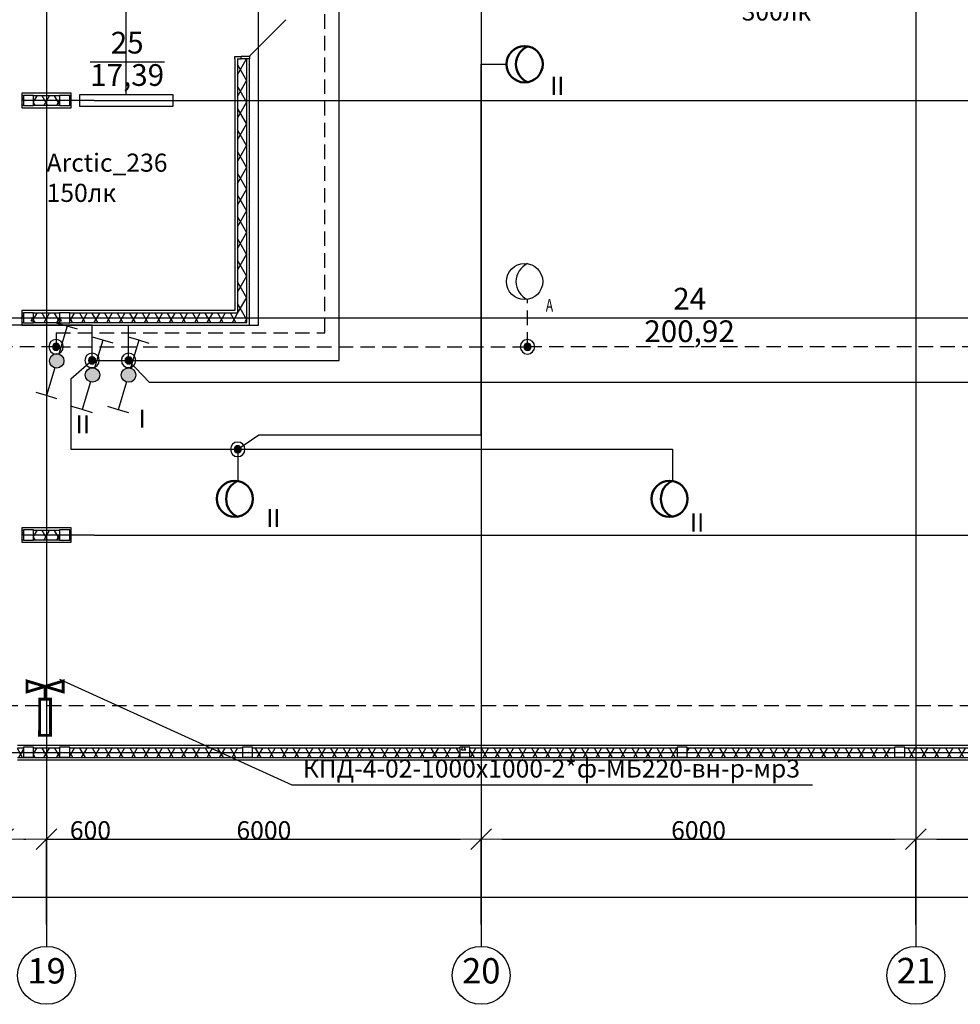
# Model space of a CAD drawing. Units: millimetres. Extents: x -19677 to 8825, y -3347 to 9993.
# Drawn here: x 1379 to 1509, y -820 to -684 of the extents above; entities that cross this region are included whole.
import ezdxf

# ---------------------------------------------------------------- set-up
doc = ezdxf.new("R2010")
doc.units = ezdxf.units.MM
doc.linetypes.add('ACAD_ISO02W100', pattern=[15, 12, -3])
doc.linetypes.add('JIS_02_2.0', pattern=[3, 2, -1])
doc.layers.add('+ЭЛЕКТРИК', color=1, linetype='Continuous', lineweight=50)
doc.layers.add('Электрика', color=5, linetype='Continuous', lineweight=50)
for name, color, linetype in [('atx-text', 7, 'Continuous'), ('atx-авар.освещение', 4, 'JIS_02_2.0'), ('atx-ОВ', 253, 'Continuous'), ('atx-оветит. сети', 10, 'Continuous'), ('atx-основной', 7, 'Continuous'), ('atx-план', 8, 'Continuous')]:
    doc.layers.add(name, color=color, linetype=linetype)
doc.styles.add('GOST 2.304', font='CS_Gost2304.shx')
doc.styles.get("Standard").update_dxf_attribs({"font": 'GOST.TTF', "width": 0.85, "oblique": 15})
doc.styles.add('Standard 2.5', font='GOST.TTF', dxfattribs={"width": 0.85, "oblique": 15, "height": 2.5})
doc.styles.add('СГЕНЕРИР_СТИЛЬ_1', font='txt')
doc.dimstyles.new('СГЕНЕРИР_СТИЛЬ__4', dxfattribs={"dimtxt": 250, "dimasz": 285, "dimexe": 0.18, "dimexo": 300, "dimgap": 0.09, "dimtad": 1, "dimtih": 1, "dimtoh": 1, "dimdec": 0, "dimzin": 0, "dimdsep": 46, "dimtxsty": 'СГЕНЕРИР_СТИЛЬ_1', "dimblk": 'ARROWHEAD_6', "dimblk1": 'ARROWHEAD_6', "dimblk2": 'ARROWHEAD_6', "dimcen": 0.09, "dimclrd": 5, "dimclre": 5, "dimclrt": 5, "dimadec": 0, "dimazin": 0, "dimtfac": 1, "dimtdec": 4, "dimtmove": 0, "dimatfit": 3, "dimfxl": 1, "dimtolj": 1, "dimtzin": 0, "dimarcsym": 0})
pattern_1 = [(0, (723.8673, 1703.0128), (0, 0.75), [0, -0.75])]
pattern_2 = [(60, (723.8673, 1703.0128), (-1.2990381, 0.75), []), (120, (723.8673, 1703.0128), (1.2990381, 0.75), [])]
pattern_3 = [(0, (723.867, 1703.013), (0, 6.235383), [0.6, -3]), (0, (725.667, 1706.1305), (0, 6.235383), [0.6, -3]), (60, (723.867, 1703.013), (-5.4, 3.117692), [0.6, -3]), (60, (727.467, 1703.013), (-5.4, 3.117692), [0.6, -3]), (120, (724.467, 1703.013), (5.4, 3.117692), [0.6, -3]), (120, (728.067, 1703.013), (5.4, 3.117692), [0.6, -3]), (0, (723.8673, 1703.6128), (0, 1.20000004), [0, -1.20000004, 0, -1.80000006]), (45, (724.4673, 1703.6128), (-0.84852817, 0.84852817), [0, -0.90000003, 0, -1.50000005])]

# ---------------------------------------------------------------- blocks, each defined once
blk = doc.blocks.new('ARROWHEAD_6')
at = {"color": 0, "linetype": 'Continuous', "lineweight": 0}
for p, q in [((-0.5, -0.5), (0.5, 0.5)), ((0, 0), (-1, 0))]:
    blk.add_line(p, q, dxfattribs=at)
blk = doc.blocks.new('*D77')
at = {"layer": 'atx-план', "lineweight": -2, "transparency": 16777216}
for p, q in [((1377.01, -796.36), (1377.01, -797.25)), ((1379.86, -797.25), (1380.16, -797.25)), ((1383.01, -809.03), (1383.01, -797.25)), ((1383.01, -797.25), (1392.29, -797.25))]:
    blk.add_line(p, q, dxfattribs=at)
at = {"layer": 'Defpoints', "color": 0, "transparency": 16777216}
for p in [(1383.01, -797.25), (1377.01, -799.36), (1383.01, -812.03)]:
    blk.add_point(p, dxfattribs=at)
at = {"layer": 'atx-план', "lineweight": -2, "transparency": 16777216, "xscale": 2.849999979608368, "yscale": 2.849999979608368, "zscale": 2.849999979608368, "rotation": 180}
blk.add_blockref('ARROWHEAD_6', (1377.01, -797.25), dxfattribs=at)
at = {"layer": 'atx-план', "lineweight": -2, "transparency": 16777216, "xscale": 2.849999979608368, "yscale": 2.849999979608368, "zscale": 2.849999979608368}
blk.add_blockref('ARROWHEAD_6', (1383.01, -797.25), dxfattribs=at)
at = {"layer": 'atx-план', "transparency": 16777216, "insert": (1389.07, -796), "char_height": 2.5, "attachment_point": 5, "style": 'СГЕНЕРИР_СТИЛЬ_1'}
blk.add_mtext('\\A1;600', dxfattribs=at)
blk = doc.blocks.new('*D78')
at = {"layer": 'atx-план', "lineweight": -2, "transparency": 16777216}
for p, q in [((1383.01, -809.03), (1383.01, -797.25)), ((1385.86, -797.25), (1440.16, -797.25)), ((1443.01, -809.03), (1443.01, -797.25))]:
    blk.add_line(p, q, dxfattribs=at)
at = {"layer": 'Defpoints', "color": 0, "transparency": 16777216}
for p in [(1443.01, -797.25), (1383.01, -812.03), (1443.01, -812.03)]:
    blk.add_point(p, dxfattribs=at)
at = {"layer": 'atx-план', "lineweight": -2, "transparency": 16777216, "xscale": 2.849999979608368, "yscale": 2.849999979608368, "zscale": 2.849999979608368, "rotation": 180}
blk.add_blockref('ARROWHEAD_6', (1383.01, -797.25), dxfattribs=at)
at = {"layer": 'atx-план', "lineweight": -2, "transparency": 16777216, "xscale": 2.849999979608368, "yscale": 2.849999979608368, "zscale": 2.849999979608368}
blk.add_blockref('ARROWHEAD_6', (1443.01, -797.25), dxfattribs=at)
at = {"layer": 'atx-план', "transparency": 16777216, "insert": (1413.01, -796), "char_height": 2.5, "attachment_point": 5, "style": 'СГЕНЕРИР_СТИЛЬ_1'}
blk.add_mtext('\\A1;6000', dxfattribs=at)
blk = doc.blocks.new('*D79')
at = {"layer": 'atx-план', "lineweight": -2, "transparency": 16777216}
for p, q in [((1443.01, -809.03), (1443.01, -797.25)), ((1445.86, -797.25), (1500.16, -797.25)), ((1503.01, -809.03), (1503.01, -797.25))]:
    blk.add_line(p, q, dxfattribs=at)
at = {"layer": 'Defpoints', "color": 0, "transparency": 16777216}
for p in [(1503.01, -797.25), (1443.01, -812.03), (1503.01, -812.03)]:
    blk.add_point(p, dxfattribs=at)
at = {"layer": 'atx-план', "lineweight": -2, "transparency": 16777216, "xscale": 2.849999979608368, "yscale": 2.849999979608368, "zscale": 2.849999979608368, "rotation": 180}
blk.add_blockref('ARROWHEAD_6', (1443.01, -797.25), dxfattribs=at)
at = {"layer": 'atx-план', "lineweight": -2, "transparency": 16777216, "xscale": 2.849999979608368, "yscale": 2.849999979608368, "zscale": 2.849999979608368}
blk.add_blockref('ARROWHEAD_6', (1503.01, -797.25), dxfattribs=at)
at = {"layer": 'atx-план', "transparency": 16777216, "insert": (1473.01, -796), "char_height": 2.5, "attachment_point": 5, "style": 'СГЕНЕРИР_СТИЛЬ_1'}
blk.add_mtext('\\A1;6000', dxfattribs=at)
blk = doc.blocks.new('*D80')
at = {"layer": 'atx-план', "lineweight": -2, "transparency": 16777216}
for p, q in [((1503.01, -809.03), (1503.01, -797.25)), ((1505.86, -797.25), (1560.16, -797.25)), ((1563.01, -809.03), (1563.01, -797.25))]:
    blk.add_line(p, q, dxfattribs=at)
at = {"layer": 'Defpoints', "color": 0, "transparency": 16777216}
for p in [(1563.01, -797.25), (1503.01, -812.03), (1563.01, -812.03)]:
    blk.add_point(p, dxfattribs=at)
at = {"layer": 'atx-план', "lineweight": -2, "transparency": 16777216, "xscale": 2.849999979608368, "yscale": 2.849999979608368, "zscale": 2.849999979608368, "rotation": 180}
blk.add_blockref('ARROWHEAD_6', (1503.01, -797.25), dxfattribs=at)
at = {"layer": 'atx-план', "lineweight": -2, "transparency": 16777216, "xscale": 2.849999979608368, "yscale": 2.849999979608368, "zscale": 2.849999979608368}
blk.add_blockref('ARROWHEAD_6', (1563.01, -797.25), dxfattribs=at)
at = {"layer": 'atx-план', "transparency": 16777216, "insert": (1533.01, -796), "char_height": 2.5, "attachment_point": 5, "style": 'СГЕНЕРИР_СТИЛЬ_1'}
blk.add_mtext('\\A1;6000', dxfattribs=at)
blk = doc.blocks.new('*D81')
at = {"layer": 'atx-план', "lineweight": -2, "transparency": 16777216}
for p, q in [((898.01, -800.25), (898.01, -805.25)), ((1563.01, -800.25), (1563.01, -805.25)), ((900.86, -805.25), (1560.16, -805.25))]:
    blk.add_line(p, q, dxfattribs=at)
at = {"layer": 'Defpoints', "color": 0, "transparency": 16777216}
for p in [(898.01, -797.25), (1563.01, -797.25), (1563.01, -805.25)]:
    blk.add_point(p, dxfattribs=at)
at = {"layer": 'atx-план', "lineweight": -2, "transparency": 16777216, "xscale": 2.849999979608368, "yscale": 2.849999979608368, "zscale": 2.849999979608368, "rotation": 180}
blk.add_blockref('ARROWHEAD_6', (898.01, -805.25), dxfattribs=at)
at = {"layer": 'atx-план', "lineweight": -2, "transparency": 16777216, "xscale": 2.849999979608368, "yscale": 2.849999979608368, "zscale": 2.849999979608368}
blk.add_blockref('ARROWHEAD_6', (1563.01, -805.25), dxfattribs=at)
at = {"layer": 'atx-план', "transparency": 16777216, "insert": (1230.51, -804), "char_height": 2.5, "attachment_point": 5, "style": 'СГЕНЕРИР_СТИЛЬ_1'}
blk.add_mtext('\\A1;66500', dxfattribs=at)
blk = doc.blocks.new('клапан огнезадерживающий')
at = {"linetype": 'ACAD_ISO02W100', "lineweight": 50, "const_width": 40}
for points in [[(175, 0), (0, 0), (75, -250), (-75, -250), (75, 250), (-75, 250), (0, 0)], [(675, 1), (675, 76), (375, 75), (175, 75), (175, -75), (675, -74), (675, 1)]]:
    blk.add_lwpolyline(points, dxfattribs=at)
blk = doc.blocks.new('*U95')
blk.add_lwpolyline([(-6.47, -0.79), (6.47, -0.79), (6.47, 0.79), (-6.47, 0.79), (-6.47, -0.79)])
blk = doc.blocks.new('HBA_250H_IP65')
at = {"lineweight": 50, "ltscale": 100}
blk.add_circle((0, 0), 2.5, dxfattribs=at)
blk.add_arc((1.52, 0), 2.72, 114.6027, 245.3973, dxfattribs=at)
blk = doc.blocks.new('HBA_250H_IP65_с_АКБ')
at = {"layer": 'Электрика', "color": 3, "lineweight": 30}
blk.add_circle((0, 0), 2.5, dxfattribs=at)
blk.add_arc((1.52, 0), 2.72, 114.6027, 245.3973, dxfattribs=at)
at = {"layer": '+ЭЛЕКТРИК', "lineweight": 50, "ltscale": 100, "insert": (2.92, -2.4), "char_height": 1.75, "attachment_point": 1}
blk.add_mtext_dynamic_manual_height_columns('{\\W0.7;А}', width=439.0777, gutter_width=12.5, heights=[0], dxfattribs=at)
blk = doc.blocks.new('переключатель IP44')
h = blk.add_hatch(color=256)
edge = h.paths.add_edge_path()
edge.add_arc((0, 0), 1, 0, 360)
at = {"layer": 'atx-основной'}
for p, q in [((1.42, 4.79), (-0.02, 5.22)), ((1.42, 4.79), (0.28, 0.96)), ((2.86, 4.37), (1.42, 4.79)), ((-0.28, -0.96), (-1.42, -4.79)), ((-1.42, -4.79), (-2.86, -4.37)), ((0.02, -5.22), (-1.42, -4.79))]:
    blk.add_line(p, q, dxfattribs=at)
blk.add_circle((0, 0), 1, dxfattribs=at)
blk = doc.blocks.new('коробка')
h = blk.add_hatch(color=2)
h.dxf.hatch_style = 1
h.paths.add_polyline_path([(-0.5, 0, 1), (0.5, 0, 1)])
at = {"color": 2}
for radius in [1, 0.5]:
    blk.add_circle((0, 0), radius, dxfattribs=at)

msp = doc.modelspace()

# ---------------------------------------------------------------- hatches: boundary and pattern name
at = {"layer": 'atx-план'}
h = msp.add_hatch(dxfattribs=at)
h.set_pattern_fill('ГИПС', color=256, style=0, pattern_type=2)
h.set_pattern_definition(pattern_1)
h.paths.add_polyline_path([(1409.0053, -689.5119), (1409.3553, -689.5119), (1409.8553, -689.5119), (1409.8553, -689.1619), (1409.0053, -689.1619)], flags=0)
h = msp.add_hatch(dxfattribs=at)
h.set_pattern_fill('ТЕПЛОИЗОЛЯЦИЯ', color=256, style=0, pattern_type=2)
h.set_pattern_definition(pattern_2)
h.paths.add_polyline_path([(1409.8553, -689.5119), (1409.3553, -689.5119), (1409.3553, -724.5952), (1410.6553, -725.8952), (1410.6553, -689.5119)], flags=0)
h = msp.add_hatch(dxfattribs=at)
h.set_pattern_fill('ГИПС', color=256, style=0, pattern_type=2)
h.set_pattern_definition(pattern_1)
h.paths.add_polyline_path([(1410.6553, -689.5119), (1410.6553, -725.8952), (1411.0053, -726.2452), (1411.0053, -689.5119)], flags=0)
h = msp.add_hatch(dxfattribs=at)
h.set_pattern_fill('ТЕПЛОИЗОЛЯЦИЯ', color=256, style=0, pattern_type=2)
h.set_pattern_definition(pattern_2)
h.paths.add_polyline_path([(1379.5997, -695.8952), (1379.8097, -695.8952), (1379.8097, -694.5952), (1379.5997, -694.5952)], flags=0)
h = msp.add_hatch(dxfattribs=at)
h.set_pattern_fill('БЕТОН_СТРОИТЕЛЬНЫЙ', color=256, style=0, pattern_type=2)
h.set_pattern_definition(pattern_3)
h.paths.add_polyline_path([(1381.2097, -695.9452), (1381.2097, -694.5452), (1379.8097, -694.5452), (1379.8097, -695.9452)], flags=0)
h = msp.add_hatch(dxfattribs=at)
h.set_pattern_fill('ТЕПЛОИЗОЛЯЦИЯ', color=256, style=0, pattern_type=2)
h.set_pattern_definition(pattern_2)
h.paths.add_polyline_path([(1381.2097, -695.8952), (1384.8097, -695.8952), (1384.8097, -694.5952), (1381.2097, -694.5952)], flags=0)
h = msp.add_hatch(dxfattribs=at)
h.set_pattern_fill('БЕТОН_СТРОИТЕЛЬНЫЙ', color=256, style=0, pattern_type=2)
h.set_pattern_definition(pattern_3)
h.paths.add_polyline_path([(1386.2097, -695.9452), (1386.2097, -694.5452), (1384.8097, -694.5452), (1384.8097, -695.9452)], flags=0)
h = msp.add_hatch(dxfattribs=at)
h.set_pattern_fill('ТЕПЛОИЗОЛЯЦИЯ', color=256, style=0, pattern_type=2)
h.set_pattern_definition(pattern_2)
h.paths.add_polyline_path([(1386.2097, -695.8952), (1386.4197, -695.8952), (1386.4197, -694.5952), (1386.2097, -694.5952)], flags=0)
h = msp.add_hatch(dxfattribs=at)
h.set_pattern_fill('ГИПС', color=256, style=0, pattern_type=2)
h.set_pattern_definition(pattern_1)
h.paths.add_polyline_path([(1379.8097, -696.2452), (1381.2097, -696.2452), (1381.2097, -695.9452), (1379.8097, -695.9452)], flags=0)
h = msp.add_hatch(dxfattribs=at)
h.set_pattern_fill('ГИПС', color=256, style=0, pattern_type=2)
h.set_pattern_definition(pattern_1)
h.paths.add_polyline_path([(1381.2097, -696.2452), (1384.8097, -696.2452), (1384.8097, -695.8952), (1381.2097, -695.8952)], flags=0)
h = msp.add_hatch(dxfattribs=at)
h.set_pattern_fill('ГИПС', color=256, style=0, pattern_type=2)
h.set_pattern_definition(pattern_1)
h.paths.add_polyline_path([(1384.8097, -696.2452), (1386.2097, -696.2452), (1386.2097, -695.9452), (1384.8097, -695.9452)], flags=0)
h = msp.add_hatch(dxfattribs=at)
h.set_pattern_fill('БЕТОН_СТРОИТЕЛЬНЫЙ', color=256, style=0, pattern_type=2)
h.set_pattern_definition(pattern_3)
h.paths.add_polyline_path([(1381.2097, -725.9452), (1381.2097, -724.5452), (1379.8097, -724.5452), (1379.8097, -725.9452)], flags=0)
h = msp.add_hatch(dxfattribs=at)
h.set_pattern_fill('БЕТОН_СТРОИТЕЛЬНЫЙ', color=256, style=0, pattern_type=2)
h.set_pattern_definition(pattern_3)
h.paths.add_polyline_path([(1386.2097, -725.9452), (1386.2097, -724.5452), (1384.8097, -724.5452), (1384.8097, -725.9452)], flags=0)
h = msp.add_hatch(dxfattribs=at)
h.set_pattern_fill('ТЕПЛОИЗОЛЯЦИЯ', color=256, style=0, pattern_type=2)
h.set_pattern_definition(pattern_2)
h.paths.add_polyline_path([(1379.5997, -725.8952), (1379.8097, -725.8952), (1379.8097, -724.5952), (1379.5997, -724.5952)], flags=0)
h = msp.add_hatch(dxfattribs=at)
h.set_pattern_fill('ТЕПЛОИЗОЛЯЦИЯ', color=256, style=0, pattern_type=2)
h.set_pattern_definition(pattern_2)
h.paths.add_polyline_path([(1381.2097, -725.8952), (1384.8097, -725.8952), (1384.8097, -724.5952), (1381.2097, -724.5952)], flags=0)
h = msp.add_hatch(dxfattribs=at)
h.set_pattern_fill('ГИПС', color=256, style=0, pattern_type=2)
h.set_pattern_definition(pattern_1)
h.paths.add_polyline_path([(1381.2097, -726.2452), (1384.8097, -726.2452), (1384.8097, -725.8952), (1381.2097, -725.8952)], flags=0)
h = msp.add_hatch(dxfattribs=at)
h.set_pattern_fill('ТЕПЛОИЗОЛЯЦИЯ', color=256, style=0, pattern_type=2)
h.set_pattern_definition(pattern_2)
h.paths.add_polyline_path([(1386.2097, -725.8952), (1386.4197, -725.8952), (1386.4197, -724.5952), (1386.2097, -724.5952)], flags=0)
h = msp.add_hatch(dxfattribs=at)
h.set_pattern_fill('ТЕПЛОИЗОЛЯЦИЯ', color=256, style=0, pattern_type=2)
h.set_pattern_definition(pattern_2)
h.paths.add_polyline_path([(1409.3553, -724.5952), (1386.4197, -724.5952), (1386.4197, -725.8952), (1410.6553, -725.8952)], flags=0)
h = msp.add_hatch(dxfattribs=at)
h.set_pattern_fill('ГИПС', color=256, style=0, pattern_type=2)
h.set_pattern_definition(pattern_1)
h.paths.add_polyline_path([(1386.4197, -726.2452), (1411.0053, -726.2452), (1410.6553, -725.8952), (1386.4197, -725.8952)], flags=0)
h = msp.add_hatch(dxfattribs=at)
h.set_pattern_fill('ГИПС', color=256, style=0, pattern_type=2)
h.set_pattern_definition(pattern_1)
h.paths.add_polyline_path([(1379.8097, -726.2452), (1381.2097, -726.2452), (1381.2097, -725.9452), (1379.8097, -725.9452)], flags=0)
h = msp.add_hatch(dxfattribs=at)
h.set_pattern_fill('ГИПС', color=256, style=0, pattern_type=2)
h.set_pattern_definition(pattern_1)
h.paths.add_polyline_path([(1384.8097, -726.2452), (1386.2097, -726.2452), (1386.2097, -725.9452), (1384.8097, -725.9452)], flags=0)
h = msp.add_hatch(dxfattribs=at)
h.set_pattern_fill('ТЕПЛОИЗОЛЯЦИЯ', color=256, style=0, pattern_type=2)
h.set_pattern_definition(pattern_2)
h.paths.add_polyline_path([(1379.5997, -755.8952), (1379.8097, -755.8952), (1379.8097, -754.5952), (1379.5997, -754.5952)], flags=0)
h = msp.add_hatch(dxfattribs=at)
h.set_pattern_fill('БЕТОН_СТРОИТЕЛЬНЫЙ', color=256, style=0, pattern_type=2)
h.set_pattern_definition(pattern_3)
h.paths.add_polyline_path([(1381.2097, -755.9452), (1381.2097, -754.5452), (1379.8097, -754.5452), (1379.8097, -755.9452)], flags=0)
h = msp.add_hatch(dxfattribs=at)
h.set_pattern_fill('ТЕПЛОИЗОЛЯЦИЯ', color=256, style=0, pattern_type=2)
h.set_pattern_definition(pattern_2)
h.paths.add_polyline_path([(1381.2097, -755.8952), (1384.8097, -755.8952), (1384.8097, -754.5952), (1381.2097, -754.5952)], flags=0)
h = msp.add_hatch(dxfattribs=at)
h.set_pattern_fill('БЕТОН_СТРОИТЕЛЬНЫЙ', color=256, style=0, pattern_type=2)
h.set_pattern_definition(pattern_3)
h.paths.add_polyline_path([(1386.2097, -755.9452), (1386.2097, -754.5452), (1384.8097, -754.5452), (1384.8097, -755.9452)], flags=0)
h = msp.add_hatch(dxfattribs=at)
h.set_pattern_fill('ТЕПЛОИЗОЛЯЦИЯ', color=256, style=0, pattern_type=2)
h.set_pattern_definition(pattern_2)
h.paths.add_polyline_path([(1386.2097, -755.8952), (1386.4197, -755.8952), (1386.4197, -754.5952), (1386.2097, -754.5952)], flags=0)
h = msp.add_hatch(dxfattribs=at)
h.set_pattern_fill('ГИПС', color=256, style=0, pattern_type=2)
h.set_pattern_definition(pattern_1)
h.paths.add_polyline_path([(1379.8097, -756.2452), (1381.2097, -756.2452), (1381.2097, -755.9452), (1379.8097, -755.9452)], flags=0)
h = msp.add_hatch(dxfattribs=at)
h.set_pattern_fill('ГИПС', color=256, style=0, pattern_type=2)
h.set_pattern_definition(pattern_1)
h.paths.add_polyline_path([(1381.2097, -756.2452), (1384.8097, -756.2452), (1384.8097, -755.8952), (1381.2097, -755.8952)], flags=0)
h = msp.add_hatch(dxfattribs=at)
h.set_pattern_fill('ГИПС', color=256, style=0, pattern_type=2)
h.set_pattern_definition(pattern_1)
h.paths.add_polyline_path([(1384.8097, -756.2452), (1386.2097, -756.2452), (1386.2097, -755.9452), (1384.8097, -755.9452)], flags=0)
h = msp.add_hatch(dxfattribs=at)
h.set_pattern_fill('ТЕПЛОИЗОЛЯЦИЯ', color=256, style=0, pattern_type=2)
h.set_pattern_definition(pattern_2)
h.paths.add_polyline_path([(1379.0097, -785.9452), (1379.8097, -785.9452), (1379.8097, -784.6452), (1379.0097, -784.6452)], flags=0)
h = msp.add_hatch(dxfattribs=at)
h.set_pattern_fill('БЕТОН_СТРОИТЕЛЬНЫЙ', color=256, style=0, pattern_type=2)
h.set_pattern_definition(pattern_3)
h.paths.add_polyline_path([(1379.8097, -784.5452), (1379.8097, -785.9452), (1381.2097, -785.9452), (1381.2097, -784.5452)], flags=0)
h = msp.add_hatch(dxfattribs=at)
h.set_pattern_fill('ТЕПЛОИЗОЛЯЦИЯ', color=256, style=0, pattern_type=2)
h.set_pattern_definition(pattern_2)
h.paths.add_polyline_path([(1381.2097, -785.9452), (1384.8097, -785.9452), (1384.8097, -784.6452), (1381.2097, -784.6452)], flags=0)
h = msp.add_hatch(dxfattribs=at)
h.set_pattern_fill('БЕТОН_СТРОИТЕЛЬНЫЙ', color=256, style=0, pattern_type=2)
h.set_pattern_definition(pattern_3)
h.paths.add_polyline_path([(1384.8097, -784.5452), (1384.8097, -785.9452), (1386.2097, -785.9452), (1386.2097, -784.5452)], flags=0)
h = msp.add_hatch(dxfattribs=at)
h.set_pattern_fill('ТЕПЛОИЗОЛЯЦИЯ', color=256, style=0, pattern_type=2)
h.set_pattern_definition(pattern_2)
h.paths.add_polyline_path([(1386.2097, -785.9452), (1410.0588, -785.9452), (1410.0588, -784.6452), (1386.2097, -784.6452)], flags=0)
h = msp.add_hatch(dxfattribs=at)
h.set_pattern_fill('БЕТОН_СТРОИТЕЛЬНЫЙ', color=256, style=0, pattern_type=2)
h.set_pattern_definition(pattern_3)
h.paths.add_polyline_path([(1410.0588, -784.5452), (1410.0588, -785.9452), (1411.4588, -785.9452), (1411.4588, -784.5452)], flags=0)
h = msp.add_hatch(dxfattribs=at)
h.set_pattern_fill('ТЕПЛОИЗОЛЯЦИЯ', color=256, style=0, pattern_type=2)
h.set_pattern_definition(pattern_2)
h.paths.add_polyline_path([(1411.4588, -785.9452), (1440.0588, -785.9452), (1440.0588, -784.6452), (1411.4588, -784.6452)], flags=0)
h = msp.add_hatch(dxfattribs=at)
h.set_pattern_fill('БЕТОН_СТРОИТЕЛЬНЫЙ', color=256, style=0, pattern_type=2)
h.set_pattern_definition(pattern_3)
h.paths.add_polyline_path([(1440.0588, -784.5452), (1440.0588, -785.9452), (1441.4588, -785.9452), (1441.4588, -784.5452)], flags=0)
h = msp.add_hatch(dxfattribs=at)
h.set_pattern_fill('ТЕПЛОИЗОЛЯЦИЯ', color=256, style=0, pattern_type=2)
h.set_pattern_definition(pattern_2)
h.paths.add_polyline_path([(1441.4588, -785.9452), (1470.0588, -785.9452), (1470.0588, -784.6452), (1441.4588, -784.6452)], flags=0)
h = msp.add_hatch(dxfattribs=at)
h.set_pattern_fill('БЕТОН_СТРОИТЕЛЬНЫЙ', color=256, style=0, pattern_type=2)
h.set_pattern_definition(pattern_3)
h.paths.add_polyline_path([(1470.0588, -784.5452), (1470.0588, -785.9452), (1471.4588, -785.9452), (1471.4588, -784.5452)], flags=0)
h = msp.add_hatch(dxfattribs=at)
h.set_pattern_fill('ТЕПЛОИЗОЛЯЦИЯ', color=256, style=0, pattern_type=2)
h.set_pattern_definition(pattern_2)
h.paths.add_polyline_path([(1471.4588, -785.9452), (1500.0588, -785.9452), (1500.0588, -784.6452), (1471.4588, -784.6452)], flags=0)
h = msp.add_hatch(dxfattribs=at)
h.set_pattern_fill('БЕТОН_СТРОИТЕЛЬНЫЙ', color=256, style=0, pattern_type=2)
h.set_pattern_definition(pattern_3)
h.paths.add_polyline_path([(1500.0588, -784.5452), (1500.0588, -785.9452), (1501.4588, -785.9452), (1501.4588, -784.5452)], flags=0)
h = msp.add_hatch(dxfattribs=at)
h.set_pattern_fill('ТЕПЛОИЗОЛЯЦИЯ', color=256, style=0, pattern_type=2)
h.set_pattern_definition(pattern_2)
h.paths.add_polyline_path([(1501.4588, -785.9452), (1532.3097, -785.9452), (1532.3097, -784.6452), (1501.4588, -784.6452)], flags=0)
h = msp.add_hatch(dxfattribs=at)
h.set_pattern_fill('ГИПС', color=256, style=0, pattern_type=2)
h.set_pattern_definition(pattern_1)
h.paths.add_polyline_path([(1379.0097, -786.2952), (1379.8097, -786.2952), (1379.8097, -785.9452), (1379.0097, -785.9452)], flags=0)
h = msp.add_hatch(dxfattribs=at)
h.set_pattern_fill('ГИПС', color=256, style=0, pattern_type=2)
h.set_pattern_definition(pattern_1)
h.paths.add_polyline_path([(1379.8097, -786.2952), (1381.2097, -786.2952), (1381.2097, -785.9452), (1379.8097, -785.9452)], flags=0)
h = msp.add_hatch(dxfattribs=at)
h.set_pattern_fill('ГИПС', color=256, style=0, pattern_type=2)
h.set_pattern_definition(pattern_1)
h.paths.add_polyline_path([(1381.2097, -786.2952), (1384.8097, -786.2952), (1384.8097, -785.9452), (1381.2097, -785.9452)], flags=0)
h = msp.add_hatch(dxfattribs=at)
h.set_pattern_fill('ГИПС', color=256, style=0, pattern_type=2)
h.set_pattern_definition(pattern_1)
h.paths.add_polyline_path([(1384.8097, -786.2952), (1386.2097, -786.2952), (1386.2097, -785.9452), (1384.8097, -785.9452)], flags=0)
h = msp.add_hatch(dxfattribs=at)
h.set_pattern_fill('ГИПС', color=256, style=0, pattern_type=2)
h.set_pattern_definition(pattern_1)
h.paths.add_polyline_path([(1386.2097, -786.2952), (1410.0588, -786.2952), (1410.0588, -785.9452), (1386.2097, -785.9452)], flags=0)
h = msp.add_hatch(dxfattribs=at)
h.set_pattern_fill('ГИПС', color=256, style=0, pattern_type=2)
h.set_pattern_definition(pattern_1)
h.paths.add_polyline_path([(1410.0588, -786.2952), (1411.4588, -786.2952), (1411.4588, -785.9452), (1410.0588, -785.9452)], flags=0)
h = msp.add_hatch(dxfattribs=at)
h.set_pattern_fill('ГИПС', color=256, style=0, pattern_type=2)
h.set_pattern_definition(pattern_1)
h.paths.add_polyline_path([(1411.4588, -786.2952), (1440.0588, -786.2952), (1440.0588, -785.9452), (1411.4588, -785.9452)], flags=0)
h = msp.add_hatch(dxfattribs=at)
h.set_pattern_fill('ГИПС', color=256, style=0, pattern_type=2)
h.set_pattern_definition(pattern_1)
h.paths.add_polyline_path([(1440.0588, -786.2952), (1441.4588, -786.2952), (1441.4588, -785.9452), (1440.0588, -785.9452)], flags=0)
h = msp.add_hatch(dxfattribs=at)
h.set_pattern_fill('ГИПС', color=256, style=0, pattern_type=2)
h.set_pattern_definition(pattern_1)
h.paths.add_polyline_path([(1441.4588, -786.2952), (1470.0588, -786.2952), (1470.0588, -785.9452), (1441.4588, -785.9452)], flags=0)
h = msp.add_hatch(dxfattribs=at)
h.set_pattern_fill('ГИПС', color=256, style=0, pattern_type=2)
h.set_pattern_definition(pattern_1)
h.paths.add_polyline_path([(1470.0588, -786.2952), (1471.4588, -786.2952), (1471.4588, -785.9452), (1470.0588, -785.9452)], flags=0)
h = msp.add_hatch(dxfattribs=at)
h.set_pattern_fill('ГИПС', color=256, style=0, pattern_type=2)
h.set_pattern_definition(pattern_1)
h.paths.add_polyline_path([(1471.4588, -786.2952), (1500.0588, -786.2952), (1500.0588, -785.9452), (1471.4588, -785.9452)], flags=0)
h = msp.add_hatch(dxfattribs=at)
h.set_pattern_fill('ГИПС', color=256, style=0, pattern_type=2)
h.set_pattern_definition(pattern_1)
h.paths.add_polyline_path([(1500.0588, -786.2952), (1501.4588, -786.2952), (1501.4588, -785.9452), (1500.0588, -785.9452)], flags=0)
h = msp.add_hatch(dxfattribs=at)
h.set_pattern_fill('ГИПС', color=256, style=0, pattern_type=2)
h.set_pattern_definition(pattern_1)
h.paths.add_polyline_path([(1501.4588, -786.2952), (1532.3097, -786.2952), (1532.3097, -785.9452), (1501.4588, -785.9452)], flags=0)

# ---------------------------------------------------------------- linework, layer by layer
at = {"layer": 'atx-авар.освещение'}
for points in [[(1384.3274, -727.3297), (1421.4066, -727.3327), (1421.4066, -673.8398), (1436.3015, -673.8398), (1436.3015, -670.1415)], [(1384.3274, -729.2468), (1449.3947, -729.2468), (1449.3947, -722.714)], [(1529.3991, -722.714), (1529.3869, -729.2468), (1449.3947, -729.2468)], [(1384.3274, -727.3297), (1384.3274, -729.2468)], [(1384.3274, -729.2468), (1339.4705, -729.2468)], [(1359.0665, -778.7557), (1560.1618, -778.7557), (1560.1618, -775.5822)]]:
    msp.add_lwpolyline(points, dxfattribs=at)
at = {"layer": 'atx-ОВ', "ltscale": 100}
for p, q in [((1384.812, -775.1442), (1416.8731, -789.723)), ((1416.8731, -789.723), (1488.7481, -789.723))]:
    msp.add_line(p, q, dxfattribs=at)
at = {"layer": 'atx-оветит. сети'}
for points in [[(1389.2907, -731.1255), (1423.4092, -731.1255), (1423.4092, -677.2794), (1446.2293, -677.2794), (1446.2293, -670.808)], [(1394.0075, -694.4552), (1394.0075, -671.9738), (1412.0053, -671.9738)], [(1394.3408, -731.1255), (1394.3408, -726.2452), (1412.2845, -726.2452), (1412.2845, -671.9738)], [(1409.3991, -743.4075), (1412.3309, -741.4075), (1443.0097, -741.4075), (1443.0097, -690.2452), (1446.5007, -690.2452)], [(1389.2907, -731.1255), (1389.2907, -726.2452), (1337.3656, -726.2452)], [(1389.2907, -731.1255), (1386.3701, -733.6994), (1386.3701, -743.4075), (1409.3991, -743.4075)], [(1394.3408, -731.1255), (1397.1884, -734.1476), (1522.1302, -734.1476)], [(1409.3991, -743.4075), (1409.3991, -747.7764)], [(1409.3991, -743.4075), (1469.3991, -743.4075), (1469.3991, -747.7764)]]:
    msp.add_lwpolyline(points, dxfattribs=at)
at = {"layer": 'atx-план'}
for p, q in [((1383.0097, -104.5164), (1383.0097, -802.0291)), ((1443.0097, -104.5164), (1443.0097, -802.0291)), ((1503.0097, -104.5164), (1503.0097, -802.0291)), ((1411.0053, -689.1119), (1416.0257, -684.0915)), ((1409.0053, -689.1619), (1409.8553, -689.1619)), ((1409.0053, -689.5119), (1409.0053, -689.1619)), ((1409.8553, -689.5119), (1409.8553, -689.1119)), ((1409.8553, -689.1119), (1411.0053, -689.1119)), ((1409.8553, -689.5119), (1409.8553, -689.1619)), ((1411.0053, -689.1119), (1411.0053, -689.5119)), ((1389.0177, -689.8991), (1399.276, -689.8991)), ((1409.0053, -689.5119), (1409.0053, -724.2452)), ((1409.3553, -689.5119), (1409.3553, -724.5952)), ((1409.3553, -689.5119), (1409.8553, -689.5119)), ((1410.6553, -689.5119), (1409.8553, -689.5119)), ((1411.0053, -689.5119), (1409.8553, -689.5119)), ((1410.6553, -689.5119), (1409.8553, -689.5119)), ((1410.6553, -725.8952), (1410.6553, -689.5119)), ((1411.0053, -689.5119), (1410.6553, -689.5119)), ((1411.0053, -689.5119), (1410.6553, -689.5119)), ((1411.0053, -726.2452), (1411.0053, -689.5119)), ((1386.4197, -694.2452), (1379.5997, -694.2452)), ((1379.5997, -694.2452), (1379.5997, -696.2452)), ((1379.8097, -694.5952), (1379.5997, -694.5952)), ((1381.2097, -694.5452), (1379.8097, -694.5452)), ((1379.8097, -694.5452), (1379.8097, -695.9452)), ((1381.2097, -695.9452), (1381.2097, -694.5452)), ((1384.8097, -694.5952), (1381.2097, -694.5952)), ((1386.2097, -694.5452), (1384.8097, -694.5452)), ((1384.8097, -694.5452), (1384.8097, -695.9452)), ((1386.2097, -695.9452), (1386.2097, -694.5452)), ((1386.4197, -694.5952), (1386.2097, -694.5952)), ((1386.4197, -696.2452), (1386.4197, -694.2452)), ((1389.5997, -695.2452), (1379.5997, -695.2452)), ((1379.5997, -695.8952), (1379.8097, -695.8952)), ((1379.8097, -695.9452), (1381.2097, -695.9452)), ((1381.2097, -695.8952), (1384.8097, -695.8952)), ((1384.8097, -695.9452), (1386.2097, -695.9452)), ((1386.2097, -695.8952), (1386.4197, -695.8952)), ((1389.5997, -695.2452), (1652.0675, -695.2452)), ((1379.5997, -696.2452), (1386.4197, -696.2452)), ((1386.4197, -724.2452), (1379.5997, -724.2452)), ((1379.5997, -724.2452), (1379.5997, -726.2452)), ((1381.2097, -724.5452), (1379.8097, -724.5452)), ((1379.8097, -724.5452), (1379.8097, -725.9452)), ((1381.2097, -725.9452), (1381.2097, -724.5452)), ((1386.2097, -724.5452), (1384.8097, -724.5452)), ((1384.8097, -724.5452), (1384.8097, -725.9452)), ((1386.2097, -725.9452), (1386.2097, -724.5452)), ((1409.0053, -724.2452), (1386.4197, -724.2452)), ((877.2565, -725.2452), (1652.0675, -725.2452)), ((1379.8097, -724.5952), (1379.5997, -724.5952)), ((1379.5997, -725.8952), (1379.8097, -725.8952)), ((1384.8097, -724.5952), (1381.2097, -724.5952)), ((1381.2097, -725.8952), (1384.8097, -725.8952)), ((1386.4197, -724.5952), (1386.2097, -724.5952)), ((1386.2097, -725.8952), (1386.4197, -725.8952)), ((1409.3553, -724.5952), (1386.4197, -724.5952)), ((1386.4197, -725.8952), (1410.6553, -725.8952)), ((1465.5173, -725.2702), (1478.0521, -725.2702)), ((1379.5997, -726.2452), (1386.4197, -726.2452)), ((1379.8097, -725.9452), (1381.2097, -725.9452)), ((1384.8097, -725.9452), (1386.2097, -725.9452)), ((1386.4197, -726.2452), (1411.0053, -726.2452)), ((1386.4197, -754.2452), (1379.5997, -754.2452)), ((1379.5997, -754.2452), (1379.5997, -756.2452)), ((1386.4197, -756.2452), (1386.4197, -754.2452)), ((1379.8097, -754.5952), (1379.5997, -754.5952)), ((1389.5997, -755.2452), (1379.5997, -755.2452)), ((1381.2097, -754.5452), (1379.8097, -754.5452)), ((1379.8097, -754.5452), (1379.8097, -755.9452)), ((1381.2097, -755.9452), (1381.2097, -754.5452)), ((1384.8097, -754.5952), (1381.2097, -754.5952)), ((1386.2097, -754.5452), (1384.8097, -754.5452)), ((1384.8097, -754.5452), (1384.8097, -755.9452)), ((1386.2097, -755.9452), (1386.2097, -754.5452)), ((1386.4197, -754.5952), (1386.2097, -754.5952)), ((1389.5997, -755.2452), (1652.0675, -755.2452)), ((1379.5997, -755.8952), (1379.8097, -755.8952)), ((1379.5997, -756.2452), (1386.4197, -756.2452)), ((1379.8097, -755.9452), (1381.2097, -755.9452)), ((1381.2097, -755.8952), (1384.8097, -755.8952)), ((1384.8097, -755.9452), (1386.2097, -755.9452)), ((1386.2097, -755.8952), (1386.4197, -755.8952)), ((1564.5597, -784.2952), (1379.0097, -784.2952)), ((877.2565, -785.2452), (1652.0675, -785.2452)), ((1379.8097, -784.6452), (1379.0097, -784.6452)), ((1379.8097, -784.5452), (1379.8097, -785.9452)), ((1381.2097, -784.5452), (1379.8097, -784.5452)), ((1381.2097, -785.9452), (1381.2097, -784.5452)), ((1384.8097, -784.6452), (1381.2097, -784.6452)), ((1384.8097, -784.5452), (1384.8097, -785.9452)), ((1386.2097, -784.5452), (1384.8097, -784.5452)), ((1386.2097, -785.9452), (1386.2097, -784.5452)), ((1410.0588, -784.6452), (1386.2097, -784.6452)), ((1410.0588, -784.5452), (1410.0588, -785.9452)), ((1411.4588, -784.5452), (1410.0588, -784.5452)), ((1411.4588, -785.9452), (1411.4588, -784.5452)), ((1440.0588, -784.6452), (1411.4588, -784.6452)), ((1440.0588, -784.5452), (1440.0588, -785.9452)), ((1441.4588, -784.5452), (1440.0588, -784.5452)), ((1441.4588, -785.9452), (1441.4588, -784.5452)), ((1470.0588, -784.6452), (1441.4588, -784.6452)), ((1470.0588, -784.5452), (1470.0588, -785.9452)), ((1471.4588, -784.5452), (1470.0588, -784.5452)), ((1471.4588, -785.9452), (1471.4588, -784.5452)), ((1500.0588, -784.6452), (1471.4588, -784.6452)), ((1500.0588, -784.5452), (1500.0588, -785.9452)), ((1501.4588, -784.5452), (1500.0588, -784.5452)), ((1501.4588, -785.9452), (1501.4588, -784.5452)), ((1532.3097, -784.6452), (1501.4588, -784.6452)), ((1379.0097, -785.9452), (1379.8097, -785.9452)), ((1379.0097, -786.2952), (1566.5597, -786.2952)), ((1381.2097, -785.9452), (1379.8097, -785.9452)), ((1379.8097, -785.9452), (1381.2097, -785.9452)), ((1381.2097, -785.9452), (1384.8097, -785.9452)), ((1386.2097, -785.9452), (1384.8097, -785.9452)), ((1384.8097, -785.9452), (1386.2097, -785.9452)), ((1386.2097, -785.9452), (1410.0588, -785.9452)), ((1411.4588, -785.9452), (1410.0588, -785.9452)), ((1410.0588, -785.9452), (1411.4588, -785.9452)), ((1411.4588, -785.9452), (1440.0588, -785.9452)), ((1441.4588, -785.9452), (1440.0588, -785.9452)), ((1440.0588, -785.9452), (1441.4588, -785.9452)), ((1441.4588, -785.9452), (1470.0588, -785.9452)), ((1471.4588, -785.9452), (1470.0588, -785.9452)), ((1470.0588, -785.9452), (1471.4588, -785.9452)), ((1471.4588, -785.9452), (1500.0588, -785.9452)), ((1501.4588, -785.9452), (1500.0588, -785.9452)), ((1500.0588, -785.9452), (1501.4588, -785.9452)), ((1501.4588, -785.9452), (1532.3097, -785.9452)), ((1383.0097, -802.0291), (1383.0097, -812.0291)), ((1443.0097, -802.0291), (1443.0097, -812.0291)), ((1503.0097, -802.0291), (1503.0097, -812.0291))]:
    msp.add_line(p, q, dxfattribs=at)
for centre in [(1383.0097, -816.0291), (1443.0097, -816.0291), (1503.0097, -816.0291)]:
    msp.add_circle(centre, 4, dxfattribs=at)
for p in [(1383.0097, -802.0291), (1383.0097, -802.0291), (1443.0097, -802.0291), (1443.0097, -802.0291), (1503.0097, -802.0291), (1503.0097, -802.0291)]:
    msp.add_point(p, dxfattribs=at)

# ---------------------------------------------------------------- block references
for name, p in [('HBA_250H_IP65_с_АКБ', (1449.0007, -720.2452)), ('переключатель IP44', (1384.4169, -731.1942)), ('переключатель IP44', (1389.3557, -733.1373)), ('переключатель IP44', (1394.3332, -733.1476))]:
    msp.add_blockref(name, p)
at = {"layer": 'atx-ОВ', "ltscale": 0.2, "xscale": -0.009999999928450413, "yscale": 0.009999999928450413, "zscale": 0.009999999928450413, "rotation": 90}
msp.add_blockref('клапан огнезадерживающий', (1382.8118, -776.144), dxfattribs=at)
at = {"layer": 'atx-основной', "xscale": -1, "rotation": 180}
for p in [(1449.0007, -690.2452), (1409.0051, -750.2452), (1469.0051, -750.2452)]:
    msp.add_blockref('HBA_250H_IP65', p, dxfattribs=at)
at = {"layer": 'atx-основной', "rotation": 180}
msp.add_blockref('*U95', (1394.0075, -695.2452), dxfattribs=at)
at = {"layer": 'atx-основной', "xscale": -1}
for p in [(1384.3274, -729.2468), (1449.3947, -729.2468), (1389.2907, -731.1255), (1394.3408, -731.1255), (1409.3991, -743.4075)]:
    msp.add_blockref('коробка', p, dxfattribs=at)

# ---------------------------------------------------------------- texts
at = {"char_height": 2.5, "attachment_point": 1, "style": 'Standard 2.5'}
for s, insert in [('{\\C7;7хHBA 250H IP65}\\P300лк', (1478.9581, -677.5403)), ('{\\C7;Arctic_236}\\P150лк', (1383.0196, -702.581))]:
    msp.add_mtext_dynamic_manual_height_columns(s, width=106.090943, gutter_width=51.7518, heights=[0], dxfattribs=dict(at, insert=insert))
at = {"layer": 'atx-text', "char_height": 2.5, "attachment_point": 1, "style": 'Standard 2.5'}
for s, insert in [('II', (1452.5133, -691.9719)), ('I', (1395.7219, -737.9308)), ('II', (1387.0121, -738.708)), ('II', (1413.3158, -751.652)), ('II', (1471.8023, -752.2645))]:
    msp.add_mtext_dynamic_manual_height_columns(s, width=8.614723, gutter_width=51.7518, heights=[0], dxfattribs=dict(at, insert=insert))
at = {"layer": 'atx-ОВ', "ltscale": 100, "style": 'GOST 2.304'}
msp.add_text('КПД-4-02-1000х1000-2*ф-МБ220-вн-р-мр3', height=2.5, dxfattribs=at).set_placement((1418.3731, -788.723))
at = {"layer": 'atx-план', "style": 'СГЕНЕРИР_СТИЛЬ_1'}
for s, insert, char_height, attachment_point in [('{25}', (1391.8703, -687.6524), 3, 4), ('{17,39}', (1389.0177, -692.1188), 3, 4), ('{24}', (1469.5081, -722.9988), 3, 4), ('{200,92}', (1465.5173, -727.4899), 3, 4), ('{19}', (1385.6657, -815.8579), 3.5, 6), ('{20}', (1445.6657, -815.8579), 3.5, 6), ('{21}', (1505.6657, -815.8291), 3.5, 6)]:
    msp.add_mtext(s, dxfattribs=dict(at, insert=insert, char_height=char_height, attachment_point=attachment_point))

# ---------------------------------------------------------------- dimensions: what is measured, and where the dimension line sits
at = {"layer": 'atx-план'}
for base, p1, p2, picture, middle in [((1383.0097, -797.2548), (1377.0097, -799.3562), (1383.0097, -812.0291), '*D77', (1389.0749, -796.0039)), ((1443.0097, -797.2548), (1383.0097, -812.0291), (1443.0097, -812.0291), '*D78', (1413.0097, -796.0039)), ((1503.0097, -797.2548), (1443.0097, -812.0291), (1503.0097, -812.0291), '*D79', (1473.0097, -796.0039)), ((1563.0097, -797.2548), (1503.0097, -812.0291), (1563.0097, -812.0291), '*D80', (1533.0097, -796.0039)), ((1563.0097, -805.25), (898.0097, -797.2548), (1563.0097, -797.2548), '*D81', (1230.5097, -803.9991))]:
    dim = msp.add_linear_dim(base=base, p1=p1, p2=p2, dimstyle='СГЕНЕРИР_СТИЛЬ__4', override={"dimscale": 0.01, "dimlfac": 100.000001, "dimclrd": 256, "dimclre": 256, "dimclrt": 256}, dxfattribs=at)
    dim.commit()
    dim.dimension.update_dxf_attribs({"geometry": picture, "text_midpoint": middle})

doc.saveas('drawing.dxf')
